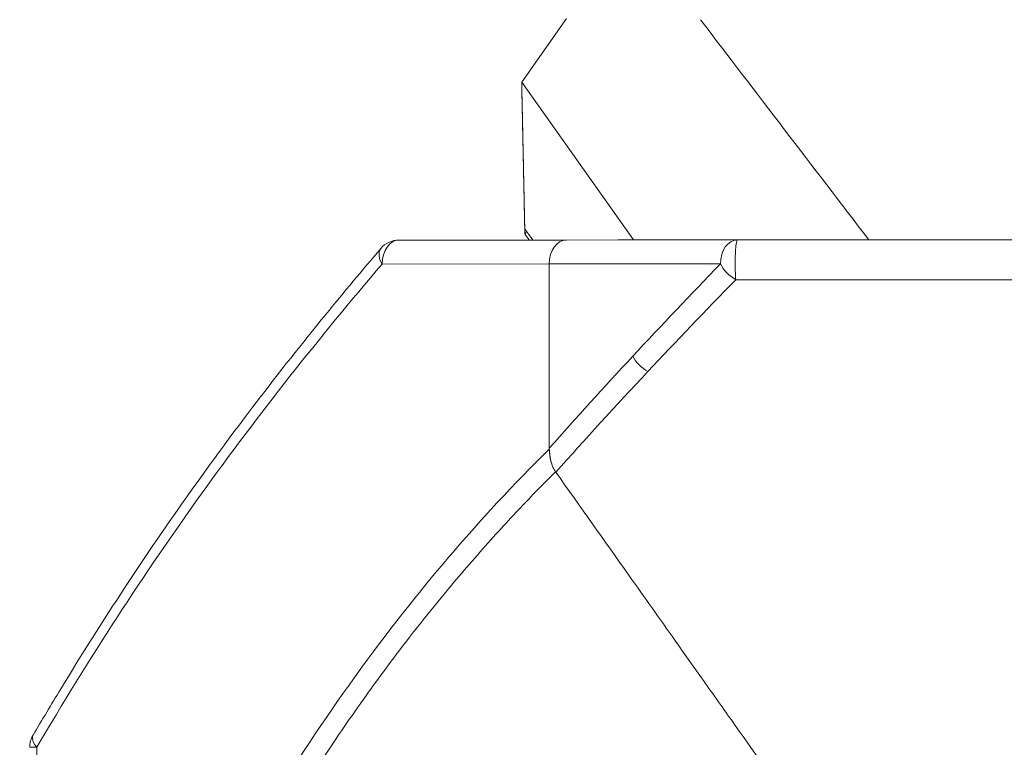
# Model space of a CAD drawing. Units: inches. Extents: x 5400 to 26901, y -1432 to 5122.
# Drawn here: x 14091 to 14255, y 1035 to 1157 of the extents above; entities that cross this region are included whole.
import ezdxf

# ---------------------------------------------------------------- set-up
doc = ezdxf.new("R2010")
doc.units = ezdxf.units.IN
doc.header["$MEASUREMENT"] = 0
doc.styles.get("Standard").update_dxf_attribs({"font": 'arial.ttf'})
doc.dimstyles.new('ISO-25', dxfattribs={"dimtxt": 2.5, "dimasz": 2.5, "dimexe": 1.25, "dimexo": 0.625, "dimtad": 1, "dimtxsty": 'Standard', "dimcen": 2.5, "dimadec": 0, "dimazin": 0, "dimtfac": 1, "dimtmove": 0, "dimatfit": 3, "dimfxl": 1, "dimarcsym": 0})

# ---------------------------------------------------------------- blocks, each defined once
blk = doc.blocks.new('*D3')
at = {"color": 0, "lineweight": -2, "transparency": 16777216}
for p, q in [((13606.22, 3106.36), (13606.22, 3227.61)), ((18889.48, 3106.36), (18889.48, 3227.61)), ((13786.22, 3226.36), (18709.48, 3226.36))]:
    blk.add_line(p, q, dxfattribs=at)
at = {"color": 0, "transparency": 16777216}
for points in [[(13786.22, 3256.36), (13786.22, 3196.36), (13606.22, 3226.36)], [(18709.48, 3256.36), (18709.48, 3196.36), (18889.48, 3226.36)]]:
    blk.add_solid(points, dxfattribs=at)
at = {"layer": 'Defpoints', "color": 0, "transparency": 16777216}
for p in [(18889.48, 3226.36), (18889.48, 297.47), (13606.22, 294.55)]:
    blk.add_point(p, dxfattribs=at)
at = {"color": 0, "transparency": 16777216, "insert": (16247.85, 3449.42), "char_height": 280, "attachment_point": 5}
blk.add_mtext('530', dxfattribs=at)
blk = doc.blocks.new('*D4')
at = {"color": 0, "lineweight": -2, "transparency": 16777216}
for p, q in [((13588.93, 3095.86), (13467.68, 3095.86)), ((13468.93, 2915.86), (13468.93, 466.09)), ((13588.93, 286.09), (13467.68, 286.09))]:
    blk.add_line(p, q, dxfattribs=at)
at = {"color": 0, "transparency": 16777216}
for points in [[(13438.93, 2915.86), (13498.93, 2915.86), (13468.93, 3095.86)], [(13438.93, 466.09), (13498.93, 466.09), (13468.93, 286.09)]]:
    blk.add_solid(points, dxfattribs=at)
at = {"layer": 'Defpoints', "color": 0, "transparency": 16777216}
for p in [(15751.11, 3095.86), (13468.93, 286.09), (14802.15, 286.09)]:
    blk.add_point(p, dxfattribs=at)
at = {"color": 0, "transparency": 16777216, "insert": (13245.97, 1690.98), "char_height": 280, "attachment_point": 5, "rotation": 90}
blk.add_mtext('280', dxfattribs=at)

msp = doc.modelspace()

# ---------------------------------------------------------------- linework, layer by layer
at = {"color": 0, "linetype": 'Continuous', "lineweight": 0, "extrusion": (0, 1, -2.22045e-16)}
for p, q in [((14182.3909, 1156.83424), (14174.91849, 1146.23371)), ((14193.58859, 1119.89158), (14174.91849, 1146.23371)), ((14174.93575, 1145.40574), (14174.92881, 1145.39589)), ((14182.33436, 1119.88585), (14154.46102, 1119.87188)), ((14182.33438, 1119.88585), (14191.02374, 1119.89012)), ((14182.33751, 1119.88517), (14210.88629, 1119.89952)), ((14182.33751, 1119.88517), (14191.02374, 1119.89012)), ((14206.48508, 1119.89885), (14204.02056, 1119.89754)), ((14179.50667, 1115.88447), (14151.63317, 1115.87049)), ((14179.50667, 1115.88447), (14179.522, 1085.00386)), ((14208.05874, 1115.89813), (14179.50996, 1115.88378)), ((14179.52523, 1085.17771), (14179.50996, 1115.88378)), ((14180.56323, 1081.22088), (14180.55652, 1081.21419)), ((14203.05429, 1049.46283), (14203.05453, 1049.46286)), ((14094.02185, 1035.24374), (14094.0399, 998.83159))]:
    msp.add_line(p, q, dxfattribs=at)
at = {"color": 0, "linetype": 'Continuous', "lineweight": 0, "extrusion": (0, -2.22045e-16, -1)}
for centre, start, end in [((-14154.46302, 1115.87188), 40.441644, 89.9712765), ((-14096.8517, 1035.24513), 359.9716087, 30.5091245)]:
    msp.add_arc(centre, 4, start, end, dxfattribs=at)
at = {"color": 0, "linetype": 'Continuous', "lineweight": 0}
for centre, major_axis, ratio, start_param, end_param in [((13174.9246, -272.56107), (-1196.78188, -1696.48578), 0.000207981, -2.560285094, -2.560274526), ((14182.33637, 1115.88585), (-0.00201, 4), 0.707424295, -0.0000082, 1.570787139), ((14210.88844, 1115.89952), (0.00213, -4), 0.09018237, -2.530497535, -0.850806982), ((14210.88844, 1115.89952), (-0.00213, 4), 0.09018237, 0.000033988, 0.611095118), ((14210.88844, 1115.89952), (2.87637, -2.77966), 0.571197326, -2.104192318, -1.148633177), ((14196.2755, 1100.48596), (2.9304, -2.72264), 0.563231282, -2.115332182, -1.182468825), ((14096.8517, 1035.24513), (-3.44619, 2.0307), 0.453342416, -0.000001959, 0.290010702), ((14096.8517, 1035.24513), (-3.44619, 2.0307), 0.453342416, 0.290010702, 0.915571412)]:
    msp.add_ellipse(centre, major_axis=major_axis, ratio=ratio, start_param=start_param, end_param=end_param, dxfattribs=at)
at = {"color": 0, "linetype": 'Continuous', "lineweight": 0, "extrusion": (0, -2.22045e-16, -1)}
for centre, major_axis, ratio, start_param, end_param in [((14154.46302, 1115.87188), (-0.00201, 4), 0.707463003, -1.570788131, 0), ((14182.33966, 1115.88517), (-0.00201, 4), 0.707424295, -1.570788295, -0.000047892), ((14210.88844, 1115.89952), (-0.00201, 4), 0.707423595, -1.570788295, -0.000047892), ((14205.80917, 1067.90098), (-0.0083, 16.00059), 0.704391851, -2.502909261, -2.502869782), ((14096.8517, 1035.24513), (-4, -0.00198), 0.000005792, -0.000000001, 0.784894262)]:
    msp.add_ellipse(centre, major_axis=major_axis, ratio=ratio, start_param=start_param, end_param=end_param, dxfattribs=at)
at = {"color": 0, "linetype": 'Continuous', "lineweight": 0, "extrusion": (-3.69779e-32, -2.22045e-16, -1)}
msp.add_ellipse((14154.46302, 1115.87188), major_axis=(-3.04427, 2.59469), ratio=0.544811677, start_param=-1.002494045, end_param=-0.376543507, dxfattribs=at)
at = {"color": 0, "linetype": 'Continuous', "lineweight": 0, "extrusion": (1.2326e-32, -2.22045e-16, -1)}
msp.add_ellipse((14154.46302, 1115.87188), major_axis=(-3.04427, 2.59469), ratio=0.544811677, start_param=-0.376543507, end_param=0, dxfattribs=at)
at = {"color": 0, "linetype": 'Continuous', "lineweight": 0, "extrusion": (-1.2326e-32, -2.22045e-16, -1)}
msp.add_ellipse((14180.90602, 1082.98042), major_axis=(-1.57127, 3.17096), ratio=0.335740728, start_param=-2.012458193, end_param=-1.984941503, dxfattribs=at)
at = {"color": 0, "linetype": 'Continuous', "lineweight": 0, "extrusion": (-6.16298e-33, -2.22045e-16, -1)}
msp.add_ellipse((14202.97065, 1067.89903), major_axis=(-14.04843, 1.5187), ratio=0.000009323, start_param=-0.000000507, end_param=0.000025918, dxfattribs=at)
at = {"color": 0, "linetype": 'Continuous', "lineweight": 0, "extrusion": (3.69779e-32, -2.22045e-16, -1)}
msp.add_ellipse((14205.82057, 1067.89777), major_axis=(-9.0262, -9.59565), ratio=0.000002309, start_param=0.000000791, end_param=0.000009677, dxfattribs=at)
at = {"color": 0, "linetype": 'Continuous', "lineweight": 0}
for points in [[(14204.74922, 1156.64426), (14214.0996, 1144.38684), (14223.45662, 1132.13887), (14232.82907, 1119.91287)], [(14175.42937, 1121.72537), (14175.88568, 1121.11207), (14176.34263, 1120.49791), (14176.80008, 1119.88308)], [(14175.73961, 1121.30839), (14175.63967, 1121.16832), (14175.53969, 1121.02819), (14175.43968, 1120.888)], [(14175.43968, 1120.888), (14175.6887, 1120.55315), (14175.9379, 1120.21807), (14176.18726, 1119.88277)], [(14191.01647, 1119.89012), (14195.35116, 1119.89225), (14199.68586, 1119.89438), (14204.02056, 1119.89702)], [(14193.44581, 1100.48457), (14198.28154, 1105.6893), (14203.15454, 1110.82331), (14208.05874, 1115.89813)], [(14210.61864, 1113.26187), (14205.57192, 1108.08013), (14200.68763, 1102.96893), (14195.96577, 1097.92745)], [(14179.52523, 1085.17771), (14183.97033, 1090.17803), (14188.61053, 1095.28031), (14193.44581, 1100.48457)], [(14195.96577, 1097.92745), (14190.58035, 1092.17749), (14185.46349, 1086.58395), (14180.61516, 1081.14793)], [(14187.99865, 1089.32134), (14187.99881, 1089.32139), (14187.99897, 1089.32144), (14187.99913, 1089.32149)], [(14182.24186, 1082.96663), (14182.24189, 1082.96664), (14182.24192, 1082.96665), (14182.24194, 1082.96666)], [(14203.06505, 1049.448), (14203.06497, 1049.44799), (14203.0649, 1049.44797), (14203.06482, 1049.44796)], [(14204.51493, 1047.40077), (14204.51484, 1047.40076), (14204.51475, 1047.40074), (14204.51466, 1047.40073)]]:
    msp.add_open_spline(points, degree=3, dxfattribs=at)
for points in [[(14174.91849, 1146.23371), (14175.08887, 1138.06353), (14175.25917, 1129.89408), (14175.42937, 1121.72537)], [(14174.92881, 1145.39589), (14175.09919, 1137.22586), (14175.26948, 1129.05656), (14175.43968, 1120.888)]]:
    msp.add_rational_spline(points, [1, 0.999999954986, 0.999999954986, 1], degree=3, dxfattribs=at)
for points, knots in [([(14326.79206, 1119.96339), (14316.75966, 1119.95795), (14306.72897, 1119.95253), (14296.70004, 1119.94712), (14296.60838, 1119.94707), (14296.51671, 1119.94702), (14296.42505, 1119.94697), (14286.48781, 1119.94161), (14276.55229, 1119.93627), (14266.61842, 1119.93094), (14266.45397, 1119.93085), (14266.28952, 1119.93076), (14266.12507, 1119.93068), (14256.26408, 1119.92539), (14246.4047, 1119.92011), (14236.54689, 1119.91485), (14236.32785, 1119.91473), (14236.10881, 1119.91462), (14235.88977, 1119.9145), (14226.08667, 1119.90927), (14216.28512, 1119.90405), (14206.48508, 1119.89885)], [0, 0, 0, 0, 0.0300769931, 0.0300769931, 0.0300769931, 0.03035189, 0.03035189, 0.03035189, 0.0601539863, 0.0601539863, 0.0601539863, 0.0606473425, 0.0606473425, 0.0606473425, 0.0902309794, 0.0902309794, 0.0902309794, 0.0908883339, 0.0908883339, 0.0908883339, 0.1203079725, 0.1203079725, 0.1203079725, 0.1203079725]), ([(14210.88629, 1119.89952), (14220.41997, 1119.90461), (14229.96267, 1119.9097), (14239.51545, 1119.91482), (14239.51989, 1119.91482), (14239.52432, 1119.91482), (14239.52875, 1119.91482), (14249.08409, 1119.91994), (14258.64955, 1119.92506), (14268.22517, 1119.9302), (14277.80458, 1119.93535), (14287.37191, 1119.94049), (14296.9276, 1119.94564), (14306.4814, 1119.95078), (14316.02403, 1119.95593), (14325.55818, 1119.96107)], [0, 0, 0, 0, 0.0286845592, 0.0286845592, 0.0286845592, 0.0286978729, 0.0286978729, 0.0286978729, 0.0573900627, 0.0573900627, 0.0573900627, 0.0860936187, 0.0860936187, 0.0860936187, 0.1147914916, 0.1147914916, 0.1147914916, 0.1147914916]), ([(14093.40551, 1037.27583), (14094.91585, 1039.83891), (14096.44037, 1042.38565), (14101.48338, 1050.67298), (14105.06383, 1056.34153), (14112.26208, 1067.28726), (14115.87532, 1072.57359), (14123.1775, 1082.8539), (14126.86558, 1087.85218), (14134.4255, 1097.74778), (14138.30108, 1102.64283), (14145.26246, 1111.17163), (14148.3284, 1114.84073), (14151.41875, 1118.46657)], [0, 0, 0, 0, 10.000293711, 10.000293711, 32.767707627, 32.767707627, 54.78578525, 54.78578525, 76.417420292, 76.417420292, 98.42416567, 98.42416567, 115.440510687, 115.440510687, 115.440510687, 115.440510687]), ([(14151.63317, 1115.87049), (14146.42575, 1109.7608), (14141.29271, 1103.53295), (14136.25772, 1097.14934), (14131.22165, 1090.76434), (14126.28391, 1084.22244), (14121.4602, 1077.50081), (14116.63702, 1070.7799), (14111.94028, 1063.89625), (14107.3697, 1056.85021), (14102.79912, 1049.80417), (14098.35436, 1042.5962), (14094.02185, 1035.24374)], [0.0062923056, 0.0062923056, 0.0062923056, 0.0062923056, 0.0349944091, 0.0349944091, 0.0349944091, 0.0637027261, 0.0637027261, 0.0637027261, 0.0924079364, 0.0924079364, 0.0924079364, 0.1211131466, 0.1211131466, 0.1211131466, 0.1211131466]), ([(14325.84338, 1113.34741), (14320.85835, 1113.33584), (14315.96905, 1113.32463), (14308.77868, 1113.30952), (14306.40582, 1113.30475), (14302.88243, 1113.29801), (14301.12971, 1113.29474), (14299.10057, 1113.29109), (14298.08993, 1113.28931), (14297.53155, 1113.28833), (14297.2617, 1113.28786), (14297.11786, 1113.28761), (14297.10107, 1113.28758), (14292.17461, 1113.27902), (14287.31883, 1113.27146), (14280.11241, 1113.26237), (14277.72315, 1113.2597), (14274.15858, 1113.25619), (14272.38112, 1113.25456), (14270.31587, 1113.25285), (14269.28535, 1113.25203), (14268.77063, 1113.25164), (14268.55014, 1113.25147), (14268.40318, 1113.25136), (14268.33154, 1113.25131), (14263.43759, 1113.24765), (14258.62436, 1113.24515), (14251.41265, 1113.24352), (14249.0101, 1113.24331), (14245.40832, 1113.24345), (14243.60794, 1113.24363), (14241.50838, 1113.24401), (14240.45883, 1113.24423), (14240.00907, 1113.24434), (14239.70924, 1113.24441), (14239.55733, 1113.24445), (14229.94324, 1113.24683), (14220.34631, 1113.25349), (14210.61864, 1113.26187)], [0, 0, 0, 0, 0.125, 0.125, 0.1875, 0.1875, 0.21875, 0.234375, 0.2421875, 0.24609375, 0.249511719, 0.249511719, 0.25, 0.25, 0.375, 0.375, 0.4375, 0.4375, 0.46875, 0.484375, 0.4921875, 0.49609375, 0.498046875, 0.498046875, 0.5, 0.5, 0.625, 0.625, 0.6875, 0.6875, 0.71875, 0.734375, 0.7421875, 0.74609375, 0.74609375, 0.75, 0.75, 1, 1, 1, 1]), ([(14117.87996, 998.84358), (14122.17157, 1007.23421), (14126.66617, 1015.33411), (14131.36911, 1023.13561), (14131.40886, 1023.20154), (14131.44862, 1023.26745), (14131.48839, 1023.33334), (14136.15508, 1031.0639), (14141.02638, 1038.50139), (14146.11045, 1045.63414), (14146.18882, 1045.74411), (14146.26726, 1045.854), (14146.34574, 1045.96382), (14151.40127, 1053.03806), (14156.66799, 1059.80982), (14162.15182, 1066.27063), (14162.26571, 1066.40481), (14162.3797, 1066.53887), (14162.49378, 1066.67278), (14167.95782, 1073.08685), (14173.63639, 1079.19362), (14179.522, 1085.00386)], [0, 0, 0, 0, 0.0306552982, 0.0306552982, 0.0306552982, 0.0309143707, 0.0309143707, 0.0309143707, 0.0613105964, 0.0613105964, 0.0613105964, 0.0617792075, 0.0617792075, 0.0617792075, 0.0919658946, 0.0919658946, 0.0919658946, 0.0925928532, 0.0925928532, 0.0925928532, 0.1226211914, 0.1226211914, 0.1226211914, 0.1226211914]), ([(14179.522, 1085.00386), (14179.52234, 1084.30947), (14179.60878, 1083.61295), (14179.87134, 1082.62926), (14179.98402, 1082.30658), (14180.24752, 1081.72202), (14180.39547, 1081.45777), (14180.56325, 1081.22086)], [-0.4155689359, -0.4155689359, -0.4155689359, -0.4155689359, -0.2077864376, -0.2077864376, -0.1005467426, -0.1005467426, 0, 0, 0, 0]), ([(14180.56418, 1081.22214), (14180.39497, 1081.47248), (14180.24672, 1081.75085), (14179.98297, 1082.36547), (14179.87052, 1082.70499), (14179.61035, 1083.73294), (14179.52559, 1084.4574), (14179.52523, 1085.17771)], [0.0001102541, 0.0001102541, 0.0001102541, 0.0001102541, 0.1039648028, 0.1039648028, 0.2155771301, 0.2155771301, 0.4310094985, 0.4310094985, 0.4310094985, 0.4310094985]), ([(14180.55652, 1081.21419), (14177.62558, 1078.29383), (14174.75566, 1075.30613), (14171.94666, 1072.25096), (14169.5559, 1069.65068), (14167.20932, 1067.00152), (14164.90695, 1064.30341), (14164.84233, 1064.22767), (14164.77774, 1064.1519), (14164.71319, 1064.07609), (14164.5443, 1063.87776), (14164.37565, 1063.67916), (14164.20723, 1063.4803), (14164.03882, 1063.28144), (14163.87163, 1063.0835), (14163.7027, 1062.88294), (14160.99981, 1059.67397), (14158.34434, 1056.37978), (14155.73618, 1053.00032), (14153.41634, 1049.99446), (14151.13399, 1046.9211), (14148.88922, 1043.78019), (14148.6286, 1043.41553), (14148.3691, 1043.05084), (14148.10863, 1042.68315), (14148.09026, 1042.65722), (14148.07198, 1042.6314), (14148.05397, 1042.60596), (14145.57989, 1039.11133), (14143.14969, 1035.53191), (14140.76353, 1031.86764), (14139.57045, 1030.0355), (14138.38838, 1028.18215), (14137.21729, 1026.3076), (14136.63175, 1025.37032), (14136.04896, 1024.42774), (14135.46891, 1023.47987), (14135.17889, 1023.00593), (14134.88955, 1022.53067), (14134.6009, 1022.05408), (14134.45657, 1021.81579), (14134.31242, 1021.57717), (14134.16843, 1021.33821), (14134.09644, 1021.21873), (14134.02449, 1021.09917), (14133.95259, 1020.97953), (14133.91663, 1020.91971), (14133.88069, 1020.85986), (14133.84476, 1020.8), (14133.80883, 1020.74014), (14133.77235, 1020.67933), (14133.737, 1020.62035), (14129.21127, 1013.07063), (14124.86461, 1005.20581), (14120.6969, 997.02589)], [0, 0, 0, 0, 0.125, 0.125, 0.125, 0.231388802, 0.231388802, 0.231388802, 0.234375, 0.234375, 0.234375, 0.2421875, 0.2421875, 0.2421875, 0.25, 0.25, 0.25, 0.375, 0.375, 0.375, 0.486181674, 0.486181674, 0.486181674, 0.499089871, 0.499089871, 0.499089871, 0.5, 0.5, 0.5, 0.625, 0.625, 0.625, 0.6875, 0.6875, 0.6875, 0.71875, 0.71875, 0.71875, 0.734375, 0.734375, 0.734375, 0.7421875, 0.7421875, 0.7421875, 0.74609375, 0.74609375, 0.74609375, 0.748046875, 0.748046875, 0.748046875, 0.75, 0.75, 0.75, 1, 1, 1, 1]), ([(14180.61512, 1081.14776), (14184.66472, 1075.42903), (14188.71508, 1069.71031), (14192.7651, 1063.99159), (14195.33658, 1060.3606), (14197.90801, 1056.72962), (14200.47944, 1053.09864), (14201.95795, 1051.01091), (14203.43647, 1048.92317), (14204.91499, 1046.83544), (14206.57467, 1044.4919), (14208.23446, 1042.14831), (14209.89425, 1039.80471), (14213.37692, 1034.88724), (14216.85965, 1029.96971), (14220.34219, 1025.05237), (14222.99301, 1021.30942), (14225.64303, 1017.56657), (14228.29374, 1013.82395), (14228.60079, 1013.39042), (14228.90785, 1012.9569), (14229.21491, 1012.52337)], [0, 0, 0, 0, 0.25, 0.25, 0.25, 0.408732346, 0.408732346, 0.408732346, 0.5, 0.5, 0.5, 0.602450633, 0.602450633, 0.602450633, 0.817418029, 0.817418029, 0.817418029, 0.981045956, 0.981045956, 0.981045956, 1, 1, 1, 1])]:
    msp.add_open_spline(points, degree=3, knots=knots, dxfattribs=at)

# ---------------------------------------------------------------- dimensions: what is measured, and where the dimension line sits
dim = msp.add_linear_dim(base=(18889.48345, 3226.3617), p1=(13606.21964, 294.54879), p2=(18889.48345, 297.47306), text='530', dimstyle='ISO-25', override={"dimtxt": 280, "dimasz": 180, "dimgap": 80, "dimtad": 2, "dimfxl": 120, "dimfxlon": 1})
dim.commit()
dim.dimension.update_dxf_attribs({"geometry": '*D3', "text_midpoint": (16247.85154, 3449.41764)})
dim = msp.add_linear_dim(base=(13468.93027, 286.09096), p1=(15751.1111, 3095.86014), p2=(14802.1531, 286.09096), angle=90, text='280', dimstyle='ISO-25', override={"dimtxt": 280, "dimasz": 180, "dimgap": 80, "dimtad": 2, "dimfxl": 120, "dimfxlon": 1})
dim.commit()
dim.dimension.update_dxf_attribs({"geometry": '*D4', "text_midpoint": (13245.96983, 1690.97555)})

doc.saveas('drawing.dxf')
